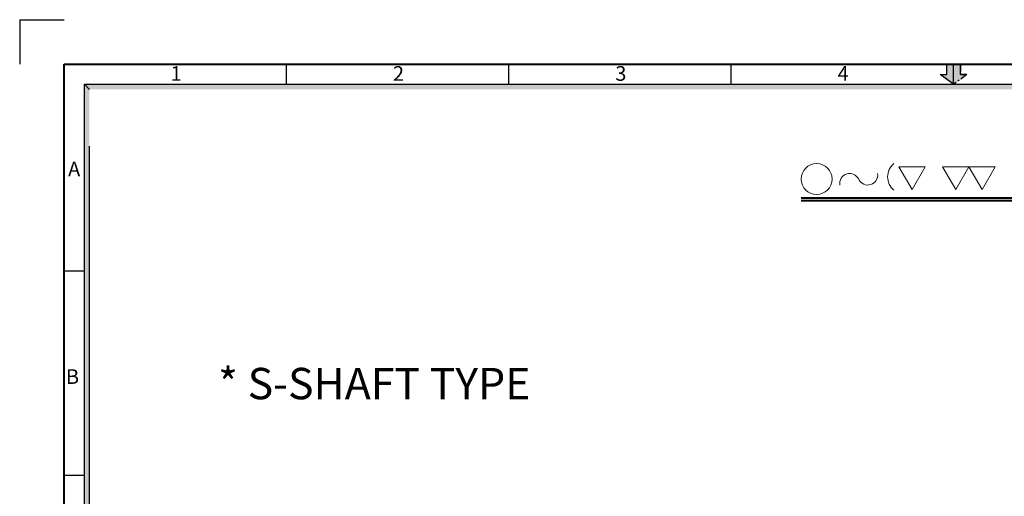
# Model space of a CAD drawing. Units: millimetres. Extents: x 1250 to 4225, y 216 to 2319.
# Drawn here: x 1250 to 2818, y 1560 to 2319 of the extents above; entities that cross this region are included whole.
import ezdxf

# ---------------------------------------------------------------- set-up
doc = ezdxf.new("R2010")
doc.units = ezdxf.units.MM
doc.linetypes.add('CENTER', pattern=[7, 4, -1, 1, -1])
doc.layers.add('CENTER', color=1, linetype='CENTER')
doc.layers.add('TEXT', color=7, linetype='Continuous')
for name, color, linetype, lineweight in [('DIM', 2, 'Continuous', 9), ('HQI', 8, 'HOT_WATER_SUPPLY', 25), ('LOGO', 5, 'Continuous', 40), ('외형선', 7, 'Continuous', 25)]:
    doc.layers.add(name, color=color, linetype=linetype, lineweight=lineweight)
doc.styles.add('ROMANS', font='romans.shx', dxfattribs={"bigfont": 'whgtxt.shx'})
doc.styles.get("Standard").update_dxf_attribs({"font": 'romans.shx', "bigfont": 'WHGTXT.SHX'})
doc.styles.add('STYLE1', font='HYCYSM.TTF')
doc.linetypes.add('HOT_WATER_SUPPLY', pattern='A,0.5,-0.2,["HW",Standard,S=0.1,R=0,X=-0.1,Y=-0.05],-0.2', length=0.9)

msp = doc.modelspace()

# ---------------------------------------------------------------- hatches: boundary and pattern name
at = {"layer": 'CENTER', "linetype": 'Continuous'}
msp.add_hatch(color=256, dxfattribs=at).paths.add_polyline_path([(2748.1613, 2231.7048), (2758.5655, 2231.7048), (2737.428, 2216.3466), (2716.2905, 2231.7048), (2726.6947, 2231.7048), (2726.6947, 2248.5465), (2748.1613, 2248.5465)])
at = {"layer": 'TEXT', "linetype": 'Continuous'}
for points in [[(1361.3384, 2208.2967), (1353.2885, 2216.3466), (1353.2885, 1370.136), (1361.3384, 1370.136)], [(4121.5675, 2216.3466), (1353.2885, 2216.3466), (1361.3384, 2208.2967), (4113.5175, 2208.2967)]]:
    msp.add_hatch(color=256, dxfattribs=at).paths.add_polyline_path(points)

# ---------------------------------------------------------------- linework, layer by layer
for p, q in [((1675.1738, 2216.3466), (1675.1738, 2248.5465)), ((2029.2589, 2216.3466), (2029.2589, 2248.5465)), ((2383.344, 2216.3466), (2383.344, 2248.5465)), ((2737.4292, 2216.3466), (2737.4292, 2248.5465)), ((1321.0886, 1919.2473), (1353.2885, 1919.2473)), ((1321.0886, 1593.489), (1353.2885, 1593.489))]:
    msp.add_line(p, q)
at = {"layer": 'CENTER', "linetype": 'Continuous'}
for p, q in [((2726.6947, 2231.7048), (2726.6947, 2248.5465)), ((2748.1613, 2231.7048), (2748.1613, 2248.5465)), ((2737.428, 2216.3466), (2716.2905, 2231.7048)), ((2716.2905, 2231.7048), (2726.6947, 2231.7048)), ((2758.5655, 2231.7048), (2748.1613, 2231.7048))]:
    msp.add_line(p, q, dxfattribs=at)
at = {"layer": 'CENTER', "ltscale": 3}
for p, q in [((2726.6947, 2231.7048), (2726.6947, 2248.5465)), ((2726.6947, 2248.5465), (2748.1613, 2248.5465)), ((2748.1613, 2248.5465), (2748.1613, 2231.7048)), ((2737.428, 2216.3466), (2716.2905, 2231.7048)), ((2716.2905, 2231.7048), (2726.6947, 2231.7048)), ((2758.5655, 2231.7048), (2737.428, 2216.3466)), ((2748.1613, 2231.7048), (2758.5655, 2231.7048))]:
    msp.add_line(p, q, dxfattribs=at)
at = {"layer": 'DIM'}
for points in [[(2671.3784, 2048.4133), (2692.3238, 2084.6917), (2650.4331, 2084.6917)], [(2740.7733, 2048.4133), (2761.7187, 2084.6917), (2719.8279, 2084.6917)], [(2782.664, 2048.4133), (2803.6094, 2084.6917), (2761.7187, 2084.6917)]]:
    msp.add_lwpolyline(points, close=True, dxfattribs=at)
msp.add_circle((2519.3129, 2065.2713), 24.6526, dxfattribs=at)
for centre, radius, start, end in [((2659.8267, 2068.7512), 27.5041, 129.7918236, 230.2081764), ((2571.957, 2058.2175), 15.8651, 25, 188.8964678), ((2600.7143, 2071.6272), 15.8651, 205, 8.8948946)]:
    msp.add_arc(centre, radius, start, end, dxfattribs=at)
at = {"layer": 'HQI', "linetype": 'Continuous'}
msp.add_line((1353.2885, 2216.3466), (1361.3384, 2208.2967), dxfattribs=at)
at = {"layer": 'LOGO'}
for p, q in [((1321.0886, 286.9148), (1321.0886, 2248.5465)), ((1321.0886, 2248.5465), (4153.7673, 2248.5465)), ((2494.6602, 2035.5067), (2976.2794, 2035.5067)), ((2494.6602, 2031.1839), (2976.2794, 2031.1839))]:
    msp.add_line(p, q, dxfattribs=at)
at = {"layer": 'TEXT', "ltscale": 3}
for q in [(1250.2716, 2248.5465), (1321.0886, 2319.3635)]:
    msp.add_line((1250.2716, 2319.3635), q, dxfattribs=at)
at = {"layer": 'TEXT'}
for p, q in [((1353.2885, 319.1146), (1353.2885, 2216.3466)), ((1353.2885, 2216.3466), (4121.5675, 2216.3466)), ((1361.3384, 327.1646), (1361.3384, 2117.8423))]:
    msp.add_line(p, q, dxfattribs=at)

# ---------------------------------------------------------------- texts
at = {"layer": 'DIM', "linetype": 'Continuous', "char_height": 23.3488, "width": 1045.255438, "style": 'STYLE1'}
for s, insert, attachment_point in [('1', (1490.5236, 2245.2746), 1), ('2', (1844.6087, 2245.2746), 1), ('3', (2198.6938, 2245.2746), 1), ('4', (2552.7778, 2245.2746), 1), ('A', (1327.3486, 2093.0505), 1), ('B', (1344.8443, 1762.0517), 3)]:
    msp.add_mtext(s, dxfattribs=dict(at, insert=insert, attachment_point=attachment_point))
at = {"layer": '외형선', "color": 7, "style": 'ROMANS'}
msp.add_text('* S-SHAFT TYPE', height=50, dxfattribs=at).set_placement((1566.1072, 1714.3066))

doc.saveas('drawing.dxf')
